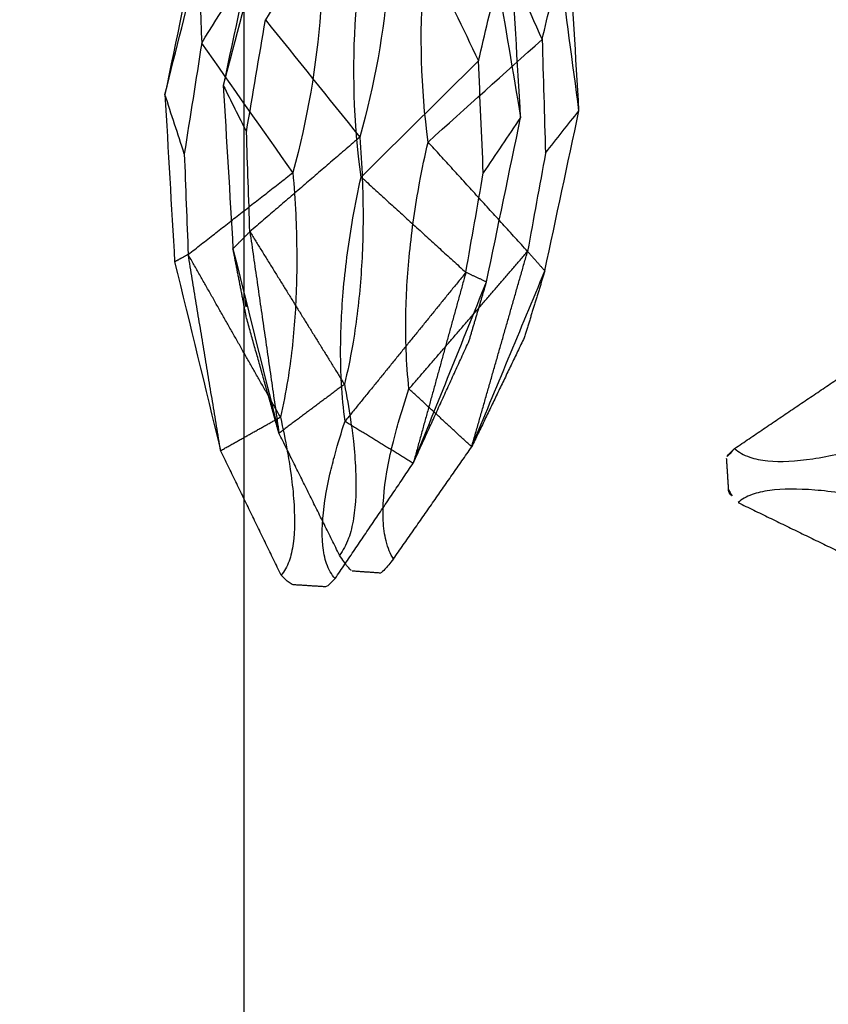
# Model space of a CAD drawing. Units: millimetres. Extents: x -605615978 to 17, y -1703671404 to 113.
# Drawn here: x -605612516 to -605612467, y -1703670357 to -1703670296 of the extents above; entities that cross this region are included whole.
import ezdxf

# ---------------------------------------------------------------- set-up
doc = ezdxf.new("R2010")
doc.units = ezdxf.units.MM
doc.layers.get('0').update_dxf_attribs({"lineweight": 9, "true_color": 0x1c1c1c})
doc.layers.get('Defpoints').update_dxf_attribs({"color": 3, "lineweight": 0})
doc.layers.add('Make2D$可见线$曲线', color=7, linetype='Continuous', true_color=0x000000)
doc.styles.add('2F обычный', font='Montserrat-Light.ttf', dxfattribs={"width": 0.8})
doc.dimstyles.new('stroitelniy3', dxfattribs={"dimtxt": 80, "dimasz": 30, "dimexe": 5, "dimexo": 10, "dimgap": 20, "dimtad": 1, "dimtoh": 1, "dimdec": 0, "dimrnd": 5, "dimtxsty": '2F обычный', "dimblk": 'ARCHTICK', "dimcen": 0.09, "dimdle": 2, "dimadec": 0, "dimazin": 2, "dimtfac": 1, "dimtdec": 0, "dimtmove": 1, "dimatfit": 3, "dimfxl": 10, "dimtfill": 1, "dimtolj": 1, "dimtzin": 0, "dimarcsym": 1})

# ---------------------------------------------------------------- blocks, each defined once
blk = doc.blocks.new('A$C64883b8d')
at = {"layer": 'Make2D$可见线$曲线', "color": 0, "lineweight": -3}
for points, degree in [([(30.369, 26.808), (26.93, 26.608), (23.49, 26.408), (20.051, 26.208)], 3), ([(26.724, 25.613), (27.94, 26.011), (29.157, 26.408), (30.374, 26.806)], 3), ([(30.374, 26.806), (33.112, 26.117), (35.851, 25.429), (38.59, 24.74)], 3), ([(40.513, 24.703), (37.133, 25.404), (33.754, 26.105), (30.375, 26.806)], 3), ([(99.32, 24.703), (102.612, 25.404), (105.905, 26.106), (109.197, 26.808)], 3), ([(100.496, 24.505), (103.394, 25.272), (106.293, 26.039), (109.191, 26.806)], 3), ([(109.191, 26.806), (110.148, 26.33), (111.106, 25.853), (112.063, 25.377)], 3), ([(109.197, 26.808), (112.553, 26.608), (115.91, 26.408), (119.266, 26.208)], 3), ([(20.051, 26.208), (16.169, 25.262), (12.287, 24.317), (8.405, 23.371)], 3), ([(20.507, 25.373), (20.279, 25.79), (20.051, 26.208)], 2), ([(119.266, 26.208), (118.741, 25.687), (118.216, 25.167)], 2), ([(123.545, 25.373), (121.406, 25.79), (119.266, 26.208)], 2), ([(119.266, 26.208), (123.061, 25.262), (126.855, 24.317), (130.649, 23.371)], 3), ([(26.724, 25.613), (24.652, 25.533), (22.579, 25.453), (20.507, 25.373)], 3), ([(33.554, 24.536), (31.277, 24.895), (29.001, 25.254), (26.724, 25.613)], 3), ([(8.405, 23.371), (14.456, 24.372), (20.507, 25.373)], 2), ([(10.475, 19.682), (15.491, 22.528), (20.507, 25.373)], 2), ([(20.507, 25.373), (23.032, 22.144), (25.557, 18.915)], 2), ([(112.063, 25.377), (109.754, 24.988), (107.445, 24.598), (105.135, 24.208)], 3), ([(118.216, 25.167), (116.165, 25.237), (114.114, 25.307), (112.063, 25.377)], 3), ([(112.384, 18.385), (115.3, 21.776), (118.216, 25.167)], 2), ([(118.216, 25.167), (124.433, 24.269), (130.649, 23.371)], 2), ([(118.216, 25.167), (122.924, 22.251), (127.632, 19.336)], 2), ([(122.414, 25.423), (122.791, 25.407), (123.168, 25.39), (123.545, 25.373)], 3), ([(130.649, 23.371), (127.097, 24.372), (123.545, 25.373)], 2), ([(25.557, 18.915), (28.223, 20.789), (30.889, 22.662), (33.554, 24.536)], 3), ([(38.59, 24.74), (36.911, 24.672), (35.233, 24.604), (33.554, 24.536)], 3), ([(33.554, 24.536), (37.313, 22.19), (41.071, 19.844), (44.83, 17.497)], 3), ([(93.596, 16.968), (97.443, 19.381), (101.289, 21.795), (105.135, 24.208)], 3), ([(105.135, 24.208), (107.551, 22.267), (109.968, 20.326), (112.384, 18.385)], 3), ([(0.728, 19.64), (4.567, 21.505), (8.405, 23.371)], 2), ([(8.405, 23.371), (9.44, 21.527), (10.475, 19.682)], 2), ([(127.632, 19.336), (129.14, 21.353), (130.649, 23.371)], 2), ([(138.168, 19.64), (134.409, 21.505), (130.649, 23.371)], 2), ([(0, 16.91), (0.063, 17.879), (0.125, 18.847)], 2), ([(44.83, 17.497), (38.939, 16.624), (32.138, 17.124), (25.557, 18.915)], 3), ([(139.137, 18.86), (139.2, 17.975), (139.263, 17.09)], 2), ([(93.596, 16.968), (99.224, 16.052), (105.853, 16.552), (112.384, 18.385)], 3), ([(0.513, 16.304), (4.076, 13.894), (7.639, 11.484)], 2), ([(138.405, 16.304), (134.95, 13.894), (131.494, 11.484)], 2), ([(10.218, 15.697), (8.929, 13.591), (7.639, 11.484)], 2), ([(19.402, 8.243), (14.81, 11.97), (10.218, 15.697)], 2), ([(25.286, 14.704), (32.042, 15.62), (38.841, 15.12), (44.558, 13.287)], 3), ([(127.915, 15.351), (123.674, 11.693), (119.434, 8.036)], 2), ([(131.494, 11.484), (129.704, 13.417), (127.915, 15.351)], 2), ([(25.286, 14.704), (22.344, 11.474), (19.402, 8.243)], 2), ([(32.453, 7.464), (30.064, 9.877), (27.675, 12.291), (25.286, 14.704)], 3), ([(112.683, 14.175), (105.959, 15.048), (99.331, 14.548), (93.896, 12.758)], 3), ([(112.683, 14.175), (110.571, 11.829), (108.46, 9.482), (106.348, 7.136)], 3), ([(119.434, 8.036), (116.058, 11.106), (112.683, 14.175)], 2), ([(44.558, 13.287), (40.523, 11.346), (36.488, 9.405), (32.453, 7.464)], 3), ([(93.896, 12.758), (98.046, 10.884), (102.197, 9.01), (106.348, 7.136)], 3), ([(19.402, 8.243), (13.521, 9.863), (7.639, 11.484)], 2), ([(7.639, 11.484), (11.363, 9.979), (15.087, 8.474), (18.811, 6.97)], 3), ([(7.639, 11.484), (11.418, 9.76), (15.196, 8.036)], 2), ([(131.494, 11.484), (125.464, 9.76), (119.434, 8.036)], 2), ([(131.494, 11.484), (127.874, 9.979), (124.254, 8.474), (120.633, 6.97)], 3), ([(124.762, 8.243), (128.128, 9.863), (131.494, 11.484)], 2), ([(15.196, 8.036), (17.003, 7.503), (18.811, 6.97)], 2), ([(18.811, 6.97), (19.106, 7.606), (19.402, 8.243)], 2), ([(19.402, 8.243), (21.446, 7.884), (23.49, 7.526), (25.535, 7.168)], 3), ([(113.374, 6.932), (115.394, 7.3), (117.414, 7.668), (119.434, 8.036)], 3), ([(119.434, 8.036), (120.033, 7.503), (120.633, 6.97)], 2), ([(120.633, 6.97), (122.698, 7.606), (124.762, 8.243)], 2), ([(25.535, 7.168), (27.841, 7.266), (30.147, 7.365), (32.453, 7.464)], 3), ([(32.453, 7.464), (34.102, 7.074), (35.751, 6.685), (37.4, 6.295)], 3), ([(18.811, 6.97), (22.192, 6.268), (25.573, 5.566), (28.954, 4.865)], 3), ([(28.959, 4.867), (27.818, 5.634), (26.676, 6.401), (25.535, 7.168)], 3), ([(106.348, 7.136), (104.835, 6.777), (103.321, 6.418), (101.807, 6.059)], 3), ([(106.348, 7.136), (108.69, 7.068), (111.032, 7), (113.374, 6.932)], 3), ([(113.374, 6.932), (112.499, 6.243), (111.625, 5.555), (110.75, 4.866)], 3), ([(120.633, 6.97), (117.341, 6.268), (114.049, 5.566), (110.756, 4.865)], 3), ([(37.4, 6.295), (34.587, 5.819), (31.773, 5.343), (28.959, 4.867)], 3), ([(110.75, 4.866), (107.769, 5.264), (104.788, 5.662), (101.807, 6.059)], 3), ([(28.954, 4.865), (32.393, 5.065), (35.833, 5.265), (39.272, 5.465)], 3), ([(110.756, 4.865), (107.4, 5.065), (104.043, 5.265), (100.687, 5.465)], 3)]:
    blk.add_open_spline(points, degree=degree, dxfattribs=at)
for points, knots in [([(0.125, 18.847), (0.129, 18.91), (0.16, 18.988), (0.316, 19.231), (0.485, 19.417), (0.728, 19.64)], [10.963784, 10.963784, 10.963784, 10.963784, 12.523953, 12.523953, 15.120773, 15.120773, 15.120773, 15.120773]), ([(10.475, 19.682), (9.76, 19.522), (9.062, 19.38), (7.947, 19.182), (7.525, 19.114), (6.536, 18.975), (5.986, 18.912), (4.401, 18.788), (3.46, 18.791), (2.264, 18.953), (1.905, 19.035), (1.228, 19.276), (0.944, 19.44), (0.728, 19.64)], [-15.120839, -15.120839, -15.120839, -15.120839, -12.705531, -12.705531, -11.180265, -11.180265, -9.060313, -9.060313, -4.826254, -4.826254, -2.596728, -2.596728, 0, 0, 0, 0]), ([(25.557, 18.915), (24.701, 18.84), (23.846, 18.782), (21.523, 18.672), (20.078, 18.655), (17.292, 18.735), (15.989, 18.822), (14.047, 19.039), (13.408, 19.126), (11.988, 19.356), (11.223, 19.506), (10.475, 19.682)], [-15.592942, -15.592942, -15.592942, -15.592942, -13.019049, -13.019049, -8.630023, -8.630023, -4.585139, -4.585139, -2.547584, -2.547584, 0, 0, 0, 0]), ([(127.632, 19.336), (128.372, 19.189), (129.097, 19.062), (130.262, 18.89), (130.704, 18.832), (131.744, 18.717), (132.326, 18.67), (134.015, 18.593), (135.034, 18.631), (136.362, 18.847), (136.768, 18.948), (137.55, 19.231), (137.892, 19.417), (138.168, 19.64)], [0, 0, 0, 0, 2.415209, 2.415209, 3.940426, 3.940426, 6.060219, 6.060219, 10.294187, 10.294187, 12.523953, 12.523953, 15.120773, 15.120773, 15.120773, 15.120773]), ([(139.124, 18.897), (139.094, 18.953), (139.01, 19.035), (138.707, 19.276), (138.474, 19.44), (138.168, 19.64)], [-4.826254, -4.826254, -4.826254, -4.826254, -2.596728, -2.596728, 0, 0, 0, 0]), ([(112.384, 18.385), (113.235, 18.316), (114.088, 18.264), (116.409, 18.173), (117.86, 18.169), (120.669, 18.28), (121.989, 18.384), (123.966, 18.63), (124.619, 18.727), (126.074, 18.981), (126.86, 19.145), (127.632, 19.336)], [0.000532, 0.000532, 0.000532, 0.000532, 2.574458, 2.574458, 6.963049, 6.963049, 11.008071, 11.008071, 13.045799, 13.045799, 15.593427, 15.593427, 15.593427, 15.593427]), ([(0.513, 16.304), (0.756, 16.527), (1.063, 16.703), (1.77, 16.947), (2.139, 17.023), (3.353, 17.144), (4.292, 17.094), (5.854, 16.858), (6.393, 16.753), (7.358, 16.532), (7.769, 16.429), (8.853, 16.132), (9.528, 15.926), (10.218, 15.697)], [-15.120849, -15.120849, -15.120849, -15.120849, -12.524143, -12.524143, -10.294741, -10.294741, -6.060568, -6.060568, -3.940647, -3.940647, -2.415416, -2.415416, 0, 0, 0, 0]), ([(138.405, 16.304), (138.681, 16.527), (138.89, 16.703), (139.159, 16.947), (139.231, 17.023), (139.255, 17.065)], [-15.120849, -15.120849, -15.120849, -15.120849, -12.524143, -12.524143, -10.294741, -10.294741, -10.294741, -10.294741]), ([(0.513, 16.304), (0.297, 16.504), (0.15, 16.658), (0.021, 16.832), (-0.002, 16.88), (0, 16.91)], [0, 0, 0, 0, 2.596798, 2.596798, 4.156968, 4.156968, 4.156968, 4.156968]), ([(138.405, 16.304), (138.099, 16.504), (137.733, 16.658), (136.916, 16.86), (136.499, 16.917), (135.151, 16.984), (134.135, 16.9), (132.472, 16.615), (131.902, 16.496), (130.888, 16.25), (130.458, 16.136), (129.328, 15.814), (128.628, 15.594), (127.915, 15.351)], [0, 0, 0, 0, 2.596798, 2.596798, 4.82644, 4.82644, 9.06051, 9.06051, 11.180272, 11.180272, 12.70545, 12.70545, 15.120774, 15.120774, 15.120774, 15.120774]), ([(10.218, 15.697), (10.984, 15.799), (11.763, 15.87), (13.203, 15.95), (13.849, 15.967), (15.805, 15.97), (17.11, 15.906), (19.884, 15.655), (21.316, 15.461), (23.605, 15.058), (24.446, 14.891), (25.285, 14.705)], [-15.592931, -15.592931, -15.592931, -15.592931, -13.045217, -13.045217, -11.007769, -11.007769, -6.96324, -6.96324, -2.574959, -2.574959, 0, 0, 0, 0]), ([(127.915, 15.351), (127.124, 15.438), (126.321, 15.495), (124.845, 15.551), (124.185, 15.558), (122.192, 15.532), (120.87, 15.452), (118.074, 15.169), (116.638, 14.961), (114.353, 14.54), (113.516, 14.366), (112.683, 14.175)], [0, 0, 0, 0, 2.547742, 2.547742, 4.585366, 4.585366, 8.630067, 8.630067, 13.018297, 13.018297, 15.592895, 15.592895, 15.592895, 15.592895])]:
    blk.add_open_spline(points, degree=3, knots=knots, dxfattribs=at)
blk = doc.blocks.new('_ArchTick')
at = {"color": 0, "linetype": 'ByBlock', "const_width": 0.15}
blk.add_lwpolyline([(-0.5, -0.5), (0.5, 0.5)], dxfattribs=at)
blk = doc.blocks.new('*D152')
at = {"color": 0, "lineweight": -2, "transparency": 16777216}
for p, q in [((-605611321.571, -1703670269.809), (-605611321.571, -1703670491.782)), ((-605612502.596, -1703670271.727), (-605612502.596, -1703670491.782)), ((-605612504.596, -1703670486.782), (-605611319.571, -1703670486.782))]:
    blk.add_line(p, q, dxfattribs=at)
at = {"layer": 'Defpoints', "color": 0, "lineweight": 30, "transparency": 16777216}
for p in [(-605611321.571, -1703670259.809), (-605612502.596, -1703670261.727), (-605611321.571, -1703670486.782)]:
    blk.add_point(p, dxfattribs=at)
at = {"color": 0, "lineweight": -2, "transparency": 16777216, "xscale": 25, "yscale": 25, "zscale": 25, "rotation": 180}
blk.add_blockref('_ArchTick', (-605612502.596, -1703670486.782), dxfattribs=at)
at = {"color": 0, "lineweight": -2, "transparency": 16777216, "xscale": 25, "yscale": 25, "zscale": 25}
blk.add_blockref('_ArchTick', (-605611321.571, -1703670486.782), dxfattribs=at)
at = {"color": 0, "transparency": 16777216, "insert": (-605611912.083, -1703670441.425), "char_height": 50, "attachment_point": 5, "style": '2F обычный', "bg_fill": 3, "box_fill_scale": 1.1, "bg_fill_color": 256, "bg_fill_true_color": 13158600, "bg_fill_transparency": 0}
blk.add_mtext('\\A1;1180', dxfattribs=at)

msp = doc.modelspace()

# ---------------------------------------------------------------- block references
at = {"color": 0, "xscale": -1}
for p, rotation in [((-605612477.056, -1703670190.635), 90), ((-605612472.832, -1703670305.923), 180)]:
    msp.add_blockref('A$C64883b8d', p, dxfattribs=dict(at, rotation=rotation))
at = {"color": 0, "rotation": 90.00000000000001}
msp.add_blockref('A$C64883b8d', (-605612480.656, -1703670330.763), dxfattribs=at)

# ---------------------------------------------------------------- next in the draw order: dimensions: what is measured, and where the dimension line sits
at = {"color": 252}
dim = msp.add_linear_dim(base=(-605611321.571, -1703670486.782), p1=(-605612502.596, -1703670261.727), p2=(-605611321.571, -1703670259.809), dimstyle='stroitelniy3', override={"dimtxt": 50, "dimasz": 25}, dxfattribs=at)
dim.commit()
dim.dimension.update_dxf_attribs({"geometry": '*D152', "text_midpoint": (-605611912.083, -1703670441.425)})

doc.saveas('drawing.dxf')
